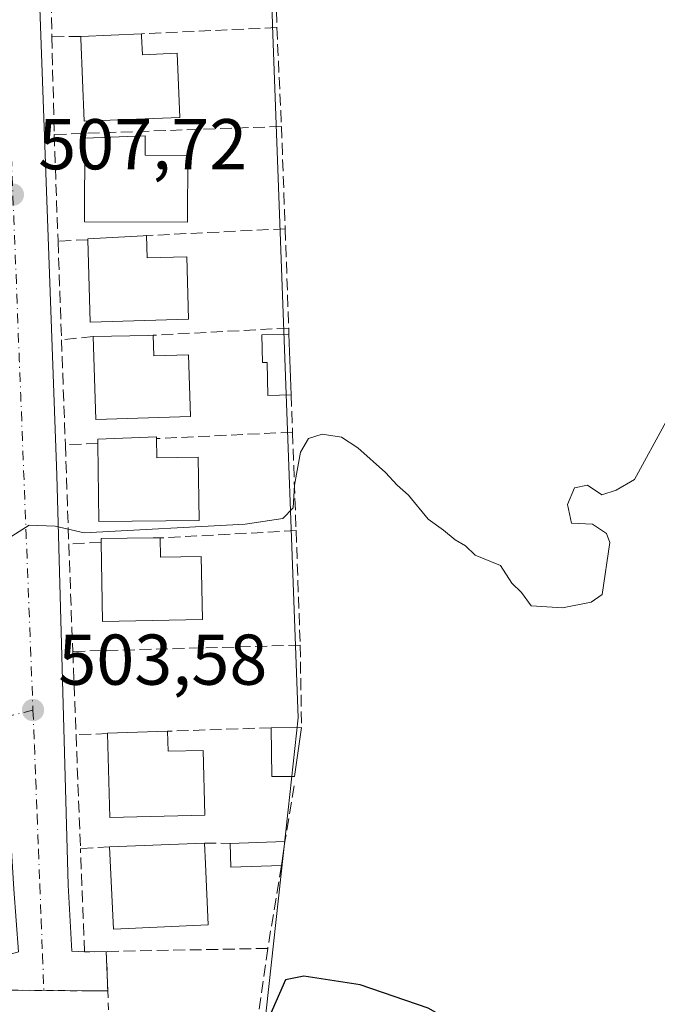
# Model space of a CAD drawing. Units: metres. Extents: x 604107 to 607571, y 4724588 to 4726954.
# Drawn here: x 606069 to 606158, y 4725711 to 4725848 of the extents above; entities that cross this region are included whole.
import ezdxf

# ---------------------------------------------------------------- set-up
doc = ezdxf.new("R2010")
doc.units = ezdxf.units.M
doc.header["$MEASUREMENT"] = 0
for name, pattern in [('DGN Style 2', [1.6480167562047852, 0.988810053722871, -0.6592067024819142]), ('DGN Style 3', [2.307223458686699, 1.648016756204785, -0.6592067024819142]), ('DGN Style 4', [2.6384748266838614, 1.318413404963828, -0.6592067024819142, 0.001648016756204785, -0.6592067024819142])]:
    doc.linetypes.add(name, pattern=pattern)
for name, color, linetype, lineweight in [('Alambrada', 7, 'DGN Style 2', 0), ('Cultivos herbáceos CxS', 92, 'Continuous', 0), ('Cultivos leñosos CxS', 92, 'Continuous', 0), ('Curva de nivel maestra', 30, 'Continuous', 30), ('Curva de nivel normal', 30, 'Continuous', 0), ('Edificación Cxs', 1, 'Continuous', 13), ('Edificación ligera Cxs', 1, 'Continuous', 0), ('Muro lineal', 1, 'DGN Style 3', 13), ('Núcleo urbano CxS', 7, 'Continuous', 0), ('Punto de cota en terreno', 7, 'Continuous', 0), ('Rótulo de punto de cota en terreno', 7, 'Continuous', 0), ('Vía urbana Cxs', 4, 'Continuous', 0), ('Vía urbana eje', 4, 'DGN Style 4', 0)]:
    doc.layers.add(name, color=color, linetype=linetype, lineweight=lineweight)
doc.styles.add('Style-Arial', font='txt')

# ---------------------------------------------------------------- blocks, each defined once
blk = doc.blocks.new('*U14')
at = {"layer": 'Cultivos herbáceos CxS', "color": 92, "linetype": 'Continuous', "lineweight": 0}
blk.add_polyline3d([(606176.4232999999, 4725569.9496, 481.7437000000064), (606154.5906999996, 4725576.107799999, 486.0103999999993), (606154.5976999998, 4725576.189900001, 486.0231000000058), (606155.0163000004, 4725581.2872, 486.6282000000065), (606142.2209000001, 4725594.0834, 489.9412000000011), (606098.7046999997, 4725616.693299999, 499.4189000000042), (606090.7172999998, 4725628.1578, 500.7066999999952), (606113.0406999999, 4725644.3247, 498.8199000000022), (606104.3119000001, 4725656.382900001, 499.7016000000004), (606099.5932999998, 4725679.5913, 501.0715000000055), (606106.0060999999, 4725738.206499999, 503.2249000000011), (606107.4127000002, 4725751.0624, 503.4551999999967), (606105.0531000001, 4725815.025699999, 507.2446000000054), (606103.8532999996, 4725847.5724, 510.2774999999965), (606100.3578000005, 4725983.679099999, 514.3625999999931)], dxfattribs=at)
blk = doc.blocks.new('5PATER')
at = {"layer": 'Cultivos leñosos CxS', "linetype": 'Continuous', "lineweight": 0}
h = blk.add_hatch(color=51, dxfattribs=at)
edge = h.paths.add_edge_path()
edge.add_ellipse((0, 0), major_axis=(-0.1095731443231308, -0.1110710700762829), ratio=0.9994222409660322, start_angle=0, end_angle=360)
blk = doc.blocks.new('*U24')
at = {"layer": 'Vía urbana Cxs', "color": 4, "linetype": 'Continuous', "lineweight": 0}
blk.add_polyline3d([(606070.2731999997, 4725880.757999999, 511.0286000000052), (606073.7657000005, 4725784.8728, 506.3298999999971), (606075.3531999999, 4725727.7226, 504.5559000000067), (606075.8294000002, 4725718.515100001, 503.6067999999942), (606077.6201, 4725718.4101, 503.6500999999989), (606080.6501000002, 4725718.470100001, 504.0124000000069), (606080.8601000002, 4725712.9801, 506.0820999999996), (606078.2301000003, 4725712.9801, 505.1172999999981), (606066.5100999996, 4725713.0801, 504.9063000000024), (606066.3201000001, 4725717.8201, 504.3340999999928), (606068.4264000002, 4725718.409700001, 503.9441999999981), (606067.7648999998, 4725727.141000001, 504.4679999999935), (606066.5743000006, 4725746.3233, 504.0047999999952), (606048.6401000004, 4725742.130100001, 506.4710999999952), (606028.2100999998, 4725737.360099999, 506.8947999999946), (606030.9401000004, 4725728.220100001, 510.2850999999937), (606031.7301000003, 4725722.7601, 508.5400999999983), (606034.6001000004, 4725711.9901, 507.0574999999953), (606035.7801000001, 4725708.100099999, 506.8435000000027)], dxfattribs=at)

msp = doc.modelspace()

# ---------------------------------------------------------------- linework, layer by layer
at = {"layer": 'Alambrada', "color": 7, "linetype": 'DGN Style 2', "lineweight": 0, "extrusion": (-0.01347502908521368, 0.3522757604195415, 0.9357992371294104), "elevation": 1657060.767614491, "flags": 128}
msp.add_lwpolyline([(-786270.824947845, -4397235.13919453), (-786270.824947845, -4397229.268261205)], dxfattribs=at)
at = {"layer": 'Alambrada', "color": 7, "linetype": 'DGN Style 2', "lineweight": 0, "extrusion": (0.002477583990316895, -0.0700330408127468, 0.9975415955097267), "elevation": -328949.5958233564, "flags": 128}
msp.add_lwpolyline([(772780.6637736284, 4689808.060516924), (772780.6637736285, 4689769.782541928)], dxfattribs=at)
at = {"layer": 'Alambrada', "color": 7, "linetype": 'DGN Style 2', "lineweight": 0}
msp.add_polyline3d([(606080.8601000002, 4725712.9801, 506.0820999999996), (606078.2301000003, 4725712.9801, 505.1172999999981), (606066.5100999996, 4725713.0801, 504.9063000000024), (606066.3201000001, 4725717.8201, 504.3340999999928), (606056.7401000002, 4725717.530099999, 508.8160000000062), (606048.6401000004, 4725742.130100001, 506.4710999999952), (606028.2100999998, 4725737.360099999, 506.8947999999946), (606030.9401000004, 4725728.220100001, 510.2850999999937)], dxfattribs=at)
at = {"layer": 'Cultivos herbáceos CxS', "color": 92, "linetype": 'Continuous', "lineweight": 0}
msp.add_polyline3d([(606090.7172999998, 4725628.1578, 500.7066999999952), (606113.0406999999, 4725644.3247, 498.8199000000022), (606104.3119000001, 4725656.382900001, 499.7016000000004), (606099.5932999998, 4725679.5913, 501.0715000000055), (606106.0060999999, 4725738.206499999, 503.2249000000011), (606107.4127000002, 4725751.0624, 503.4551999999967), (606105.0531000001, 4725815.025699999, 507.2446000000054), (606103.8532999996, 4725847.5724, 510.2774999999965), (606100.3578000005, 4725983.679099999, 514.3625999999931), (606072.7191000005, 4725984.6665, 514.6413999999932), (606041.6256999997, 4725984.1733, 515.1457999999984), (606001.1546999998, 4725984.667500001, 515.626099999994), (605989.6195, 4725985.587300001, 515.9516000000004), (605986.1436999999, 4725985.421700001, 516.167300000001)], dxfattribs=at)
at = {"layer": 'Curva de nivel maestra', "color": 30, "linetype": 'Continuous', "lineweight": 30, "elevation": 500, "flags": 128}
msp.add_lwpolyline([(606159.2599999999, 4725695.350099999), (606155.8399999999, 4725692.110099999), (606153.5499999998, 4725691.780099999), (606150.29, 4725693.5101), (606145.2699999996, 4725697.9101), (606138.3899999997, 4725702.360099999), (606132.3899999997, 4725706.700099999), (606125.5499999998, 4725710.5701), (606116.04, 4725713.8301), (606108.2100000001, 4725715.040100001), (606105.6399999997, 4725714.520099999), (606103.4400000004, 4725709.550100001), (606100.1799999997, 4725695.2501), (606098.7599999999, 4725684.470100001), (606097.5899999999, 4725679.710100001), (606096.9000000004, 4725674.920100001), (606097.75, 4725669.6501), (606097.8200000003, 4725663.0601), (606097.3200000003, 4725661.6601), (606095.9199999999, 4725661.0001), (606095.7460000003, 4725661.156400001)], dxfattribs=at)
at = {"layer": 'Curva de nivel normal', "color": 30, "linetype": 'Continuous', "lineweight": 0, "elevation": 505, "flags": 128}
msp.add_lwpolyline([(606158.7199999997, 4725792.390100001), (606154.3300000001, 4725784.270099999), (606151.7599999999, 4725782.780099999), (606149.7599999999, 4725782.1601), (606147.7599999999, 4725783.5001), (606145.9299999997, 4725783.110099999), (606144.9699999997, 4725780.8201), (606145.54, 4725778.1801), (606148.4400000004, 4725778.0701), (606150.4000000004, 4725776.770099999), (606150.8799999999, 4725775.5101), (606149.8200000003, 4725768.2601), (606148.2800000003, 4725767.200099999), (606144.2999999998, 4725766.390100001), (606139.9000000004, 4725766.6601), (606138.5499999998, 4725768.5101), (606137.2199999997, 4725769.850099999), (606135.6500000004, 4725772.280099999), (606132.0999999996, 4725773.7401), (606130.7599999999, 4725775.0601), (606129.3300000001, 4725775.860099999), (606127.6799999997, 4725777.2401), (606125.5499999998, 4725778.7401), (606122.7999999998, 4725782.100099999), (606121.2100000001, 4725783.5101), (606119.6100000005, 4725785.2401), (606115.7199999997, 4725788.720100001), (606113.4400000004, 4725790.200099999), (606110.7800000003, 4725790.610099999), (606108.8700000001, 4725789.9901), (606107.7400000002, 4725788.0801), (606106.9199999999, 4725783.4801), (606106.7000000002, 4725780.3301), (606105.29, 4725778.840100001), (606100, 4725778.040100001), (606077.5499999998, 4725776.840100001), (606073.5199999996, 4725777.800100001), (606069.8799999999, 4725777.940099999), (606065.5099999999, 4725775.170100001)], dxfattribs=at)
at = {"layer": 'Edificación Cxs', "color": 1, "linetype": 'Continuous', "lineweight": 13, "flags": 128}
for points, elevation in [([(606085.5800999999, 4725846.130100001), (606085.6901000004, 4725843.520099999), (606090.5500999996, 4725843.720100001), (606090.9001000002, 4725834.770099999), (606077.5500999996, 4725834.2401), (606077.1001000004, 4725845.800100001), (606077.0800999999, 4725846.050100001), (606085.5701000001, 4725846.440099999)], 513.3090999999986), ([(606092.0100999996, 4725829.4901), (606091.9801000003, 4725820.170100001), (606077.6300999997, 4725820.210100001), (606077.6700999998, 4725831.890100001), (606086.0900999998, 4725832.220100001), (606086.0701000001, 4725829.5101)], 512.1940999999933), ([(606086.2600999996, 4725818.300100001), (606086.3501000004, 4725815.1801), (606091.8701, 4725815.350099999), (606092.1201, 4725806.630100001), (606078.4101, 4725806.2401), (606078.0701000001, 4725817.7301), (606078.0701000001, 4725817.860099999), (606085.7801000001, 4725818.270099999)], 511.5185000000056), ([(606087.1901000004, 4725804.4001), (606087.3000999996, 4725801.5101), (606092.1001000004, 4725801.6601), (606092.3800999997, 4725793.090100001), (606079.2100999998, 4725792.640100001), (606078.8101000005, 4725804.210100001), (606086.4801000003, 4725804.390100001)], 510.6009999999952), ([(606087.6700999998, 4725789.9901), (606087.7001, 4725787.3301), (606093.4801000003, 4725787.4101), (606093.6101000002, 4725778.590100001), (606079.6201, 4725778.420100001), (606079.4801000003, 4725789.300100001), (606079.4600999998, 4725789.920100001), (606087.6601, 4725790.220100001)], 509.7688000000053), ([(606088.1700999998, 4725776.140100001), (606088.2100999998, 4725773.450099999), (606093.8901000004, 4725773.5601), (606094.0500999996, 4725764.7601), (606080.1401000004, 4725764.5001), (606079.9301000005, 4725775.5701), (606079.9301000005, 4725776.0601), (606087.2100999998, 4725776.140100001)], 509.1696999999986), ([(606089.1901000004, 4725749.1801), (606089.3000999996, 4725746.390100001), (606094.1700999998, 4725746.520099999), (606094.3901000004, 4725737.4901), (606081.1601, 4725737.170100001), (606080.8300999999, 4725748.850099999), (606080.8300999999, 4725748.9301)], 507.5571999999956), ([(606094.8701, 4725722.190099999), (606081.6401000004, 4725721.5801), (606081.1201, 4725733.0801), (606094.3400999998, 4725733.5601), (606094.4801000003, 4725730.6801)], 506.2727000000014)]:
    msp.add_lwpolyline(points, close=True, dxfattribs=dict(at, elevation=elevation))
at = {"layer": 'Edificación Cxs', "color": 1, "linetype": 'Continuous', "lineweight": 13, "extrusion": (-0.05419891751053519, -0.002489702914715296, 0.9985270545759303), "elevation": -44102.58245087945, "flags": 128}
msp.add_lwpolyline([(-4693056.131046473, 821114.9081273262), (-4693056.131046473, 821123.419617163)], dxfattribs=at)
at = {"layer": 'Edificación Cxs', "color": 1, "linetype": 'Continuous', "lineweight": 13, "extrusion": (0.001474546910020637, -0.04571095485750903, 0.9989536197028493), "elevation": -214616.4796988604, "flags": 128}
msp.add_lwpolyline([(758137.87728405, 4698950.019189864), (758137.8772840499, 4698949.70870373)], dxfattribs=at)
at = {"layer": 'Edificación Cxs', "color": 1, "linetype": 'Continuous', "lineweight": 13, "extrusion": (0.01379931432872998, -0.9979365493869551, 0.06270743434166462), "elevation": -4707657.329987993, "flags": 128}
msp.add_lwpolyline([(671362.3272879268, 296297.6622758473), (671369.9990435186, 296298.8412962157), (671370.7091139142, 296298.8442019343)], dxfattribs=at)
at = {"layer": 'Edificación Cxs', "color": 1, "linetype": 'Continuous', "lineweight": 13, "extrusion": (-0.09261879818614695, 0.2651319111817693, 0.9597535245549538), "elevation": 1197297.630702073, "flags": 128}
msp.add_lwpolyline([(-2130667.671445096, -4089837.414846249), (-2130667.697828114, -4089837.493537713), (-2130675.672575789, -4089834.866809555)], dxfattribs=at)
at = {"layer": 'Edificación Cxs', "color": 1, "linetype": 'Continuous', "lineweight": 13, "extrusion": (-0.01508429335315108, -0.0005476899250844918, 0.9998860755755039), "elevation": -11225.09299752977, "flags": 128}
msp.add_lwpolyline([(606019.7887561679, 4725727.641004396), (606033.0102644031, 4725728.121004468)], dxfattribs=at)
at = {"layer": 'Edificación Cxs', "color": 1, "linetype": 'Continuous', "lineweight": 13, "extrusion": (-0.04208311177411191, -0.02083849697958515, 0.998896775821726), "elevation": -123478.0053242195, "flags": 128}
msp.add_lwpolyline([(-3966001.40436507, 2637306.866527545), (-3966006.728538908, 2637294.726379814), (-3966017.265016008, 2637299.368639426)], dxfattribs=at)
at = {"layer": 'Edificación Cxs', "color": 1, "linetype": 'Continuous', "lineweight": 13, "extrusion": (-0.998862971273828, -0.04641504168497072, 0.01088156805807006), "elevation": -824744.8107332978, "flags": 128}
msp.add_lwpolyline([(-4692506.19581846, 9480.784207980607), (-4692503.312424281, 9481.350841528725), (-4692494.813472601, 9480.936617004143)], dxfattribs=at)
at = {"layer": 'Edificación Cxs', "color": 1, "linetype": 'Continuous', "lineweight": 13}
for points in [[(606085.5800999999, 4725846.130100001, 513.2948999999935), (606085.6901000004, 4725843.520099999, 513.1802000000025), (606090.5500999996, 4725843.720100001, 511.3108999999968), (606090.9001000002, 4725834.770099999, 510.9841000000015), (606077.5500999996, 4725834.2401, 510.8810999999987), (606077.1001000004, 4725845.800100001, 512.7603999999993), (606077.0800999999, 4725846.050100001, 512.8472999999941)], [(606092.0100999996, 4725829.4901, 510.2213000000047), (606091.9801000003, 4725820.170100001, 510.5041999999958), (606077.6300999997, 4725820.210100001, 509.7599999999948), (606077.6700999998, 4725831.890100001, 510.5255999999936), (606086.0900999998, 4725832.220100001, 511.4061999999976), (606086.0701000001, 4725829.5101, 512.1940999999933), (606092.0100999996, 4725829.4901, 510.2213000000047)], [(606078.0701000001, 4725817.7301, 509.3840999999957), (606078.0701000001, 4725817.860099999, 509.4137999999948), (606085.7801000001, 4725818.270099999, 511.0194000000047), (606086.2600999996, 4725818.300100001, 511.0169000000024)], [(606086.2600999996, 4725818.300100001, 511.0169000000024), (606086.3501000004, 4725815.1801, 511.5185000000056), (606091.8701, 4725815.350099999, 510.6793999999937), (606092.1201, 4725806.630100001, 509.7906999999978), (606078.4101, 4725806.2401, 509.7885999999999), (606078.0701000001, 4725817.7301, 509.3840999999957)], [(606087.1901000004, 4725804.4001, 510.6009999999952), (606087.3000999996, 4725801.5101, 510.474000000002), (606092.1001000004, 4725801.6601, 509.1278000000021), (606092.3800999997, 4725793.090100001, 508.8782999999967), (606079.2100999998, 4725792.640100001, 508.3175000000047), (606078.8101000005, 4725804.210100001, 509.4214000000065)], [(606079.4801000003, 4725789.300100001, 508.4201999999932), (606079.4600999998, 4725789.920100001, 508.4088000000047), (606087.6601, 4725790.220100001, 509.7688000000053), (606087.6700999998, 4725789.9901, 509.7470999999932)], [(606087.6700999998, 4725789.9901, 509.7470999999932), (606087.7001, 4725787.3301, 509.5835999999982), (606093.4801000003, 4725787.4101, 507.9085999999952), (606093.6101000002, 4725778.590100001, 507.617499999993), (606079.6201, 4725778.420100001, 507.7826999999961), (606079.4801000003, 4725789.300100001, 508.4201999999932)], [(606079.9301000005, 4725775.5701, 507.5173999999971), (606079.9301000005, 4725776.0601, 507.5605999999971), (606087.2100999998, 4725776.140100001, 509.1696999999986), (606088.1700999998, 4725776.140100001, 508.9756000000052)], [(606088.1700999998, 4725776.140100001, 508.9756000000052), (606088.2100999998, 4725773.450099999, 508.9744000000064), (606093.8901000004, 4725773.5601, 506.9348000000027), (606094.0500999996, 4725764.7601, 506.4817000000039), (606080.1401000004, 4725764.5001, 506.3886999999959), (606079.9301000005, 4725775.5701, 507.5173999999971)], [(606089.1901000004, 4725749.1801, 506.3500000000058), (606089.3000999996, 4725746.390100001, 507.5571999999956), (606094.1700999998, 4725746.520099999, 506.3623999999982), (606094.3901000004, 4725737.4901, 505.499100000001), (606081.1601, 4725737.170100001, 506.0179000000062), (606080.8300999999, 4725748.850099999, 505.6343999999954)]]:
    msp.add_polyline3d(points, dxfattribs=at)
at = {"layer": 'Edificación ligera Cxs', "color": 1, "linetype": 'Continuous', "lineweight": 0, "elevation": 508.0507999999971, "flags": 128}
msp.add_lwpolyline([(606106.1300999997, 4725804.5601), (606106.4301000005, 4725796.110099999), (606103.1901000004, 4725796.0101), (606103.0800999999, 4725800.600099999), (606102.4200999998, 4725800.5801), (606102.3300999999, 4725804.460100001)], close=True, dxfattribs=at)
at = {"layer": 'Edificación ligera Cxs', "color": 1, "linetype": 'Continuous', "lineweight": 0, "extrusion": (0.002320579273322004, -0.06536298270491134, 0.997858855451889), "elevation": -306979.3386214572, "flags": 128}
msp.add_lwpolyline([(773398.9083391184, 4691291.022034559), (773398.9083391184, 4691282.548567875)], dxfattribs=at)
at = {"layer": 'Edificación ligera Cxs', "color": 1, "linetype": 'Continuous', "lineweight": 0, "extrusion": (0.09565443155750353, 0.001128000389301549, 0.9954139628006695), "elevation": 63809.84955152366, "flags": 128}
msp.add_lwpolyline([(4718274.166493482, -658702.533059065), (4718274.166493482, -658706.7928896076)], dxfattribs=at)
at = {"layer": 'Edificación ligera Cxs', "color": 1, "linetype": 'Continuous', "lineweight": 0, "extrusion": (0.1536257836616902, 0.1011480359622601, 0.982938550172547), "elevation": 571609.8474674681, "flags": 128}
msp.add_lwpolyline([(3613733.986113253, -3051917.518656439), (3613735.690432976, -3051914.811167144), (3613741.430634786, -3051918.558702026)], dxfattribs=at)
at = {"layer": 'Edificación ligera Cxs', "color": 1, "linetype": 'Continuous', "lineweight": 0, "extrusion": (0.01251990349268899, 0.08551094085506578, 0.9962585663424005), "elevation": 412194.4396348155, "flags": 128}
msp.add_lwpolyline([(84897.61836640886, -4745836.658001233), (84897.61836640874, -4745829.72925954)], dxfattribs=at)
at = {"layer": 'Edificación ligera Cxs', "color": 1, "linetype": 'Continuous', "lineweight": 0, "extrusion": (0.008316112721627973, 0.0002612391431008336, 0.9999653864126055), "elevation": 6779.791114385753, "flags": 128}
msp.add_lwpolyline([(606072.7728908814, 4725731.940209073), (606080.4131555988, 4725732.180209082)], dxfattribs=at)
at = {"layer": 'Edificación ligera Cxs', "color": 1, "linetype": 'Continuous', "lineweight": 0, "extrusion": (0.09075366644678229, 0.03786365506491169, 0.9951533126365965), "elevation": 234441.5907405376, "flags": 128}
msp.add_lwpolyline([(4127987.572097801, -2367413.705846664), (4127990.083630112, -2367407.082607491), (4127993.186154843, -2367408.274444787)], dxfattribs=at)
at = {"layer": 'Edificación ligera Cxs', "color": 1, "linetype": 'Continuous', "lineweight": 0, "extrusion": (-0.02003719367338122, -0.1365800548441164, 0.9904263725731832), "elevation": -657085.6481808864, "flags": 128}
msp.add_lwpolyline([(-86267.28884767194, 4718126.797540702), (-86267.28884767194, 4718123.389158349)], dxfattribs=at)
at = {"layer": 'Edificación ligera Cxs', "color": 1, "linetype": 'Continuous', "lineweight": 0}
msp.add_polyline3d([(606106.4301000005, 4725796.110099999, 507.3591000000015), (606103.1901000004, 4725796.0101, 507.2256000000052), (606103.0800999999, 4725800.600099999, 507.7320999999939), (606102.4200999998, 4725800.5801, 507.7191000000021), (606102.3300999999, 4725804.460100001, 508.0507999999973), (606106.1300999997, 4725804.5601, 507.9133000000002)], dxfattribs=at)
for points in [[(606106.8901000004, 4725742.890100001, 505.7072999999946), (606103.7301000003, 4725742.850099999, 505.7072999999946), (606103.6501000002, 4725749.670100001, 505.7072999999946), (606107.8901000004, 4725749.720100001, 505.7072999999946)], [(606105.0800999999, 4725730.450099999, 505.0004999999946), (606098.0301000001, 4725730.2301, 505.0004999999946), (606097.9301000005, 4725733.550100001, 505.0004999999946), (606105.5701000001, 4725733.790100001, 505.0004999999946)]]:
    msp.add_3dface(points, dxfattribs=at)
at = {"layer": 'Muro lineal', "color": 1, "linetype": 'DGN Style 3', "lineweight": 13, "extrusion": (0.001240438547036202, -0.07438037051889781, 0.9972291721533635), "elevation": -350249.7833088865, "flags": 128}
msp.add_lwpolyline([(684821.9766932832, 4702073.18008595), (684821.9766932832, 4702056.942844116)], dxfattribs=at)
at = {"layer": 'Muro lineal', "color": 1, "linetype": 'DGN Style 3', "lineweight": 13, "extrusion": (0.000561092041057871, -0.03198224634177478, 0.9994882796184533), "elevation": -150292.5309502808, "flags": 128}
msp.add_lwpolyline([(688876.6240890996, 4712108.078229136), (688876.6240890996, 4712091.537221099)], dxfattribs=at)
at = {"layer": 'Muro lineal', "color": 1, "linetype": 'DGN Style 3', "lineweight": 13, "extrusion": (0.1690264037376028, 0.007707460629337861, 0.9855813867409328), "elevation": 139374.6475432297, "flags": 128}
msp.add_lwpolyline([(4693332.603503558, -808825.892718132), (4693332.603503558, -808806.7369206426)], dxfattribs=at)
at = {"layer": 'Muro lineal', "color": 1, "linetype": 'DGN Style 3', "lineweight": 13, "extrusion": (0.004230991865129961, -0.08969702762964907, 0.9959601106180123), "elevation": -420822.0256552932, "flags": 128}
msp.add_lwpolyline([(828101.0085491325, 4673130.972547406), (828101.0085491325, 4673117.121268097)], dxfattribs=at)
at = {"layer": 'Muro lineal', "color": 1, "linetype": 'DGN Style 3', "lineweight": 13, "extrusion": (-0.4459061536996654, -0.00221293393393523, 0.8950769827317504), "elevation": -280252.4469098491, "flags": 128}
msp.add_lwpolyline([(-4722780.064426757, 563699.9275633341), (-4722780.064426757, 563695.4251018638)], dxfattribs=at)
at = {"layer": 'Muro lineal', "color": 1, "linetype": 'DGN Style 3', "lineweight": 13, "extrusion": (0.00286238403685169, -0.1147479245075264, 0.9933905176610258), "elevation": -540038.7464576502, "flags": 128}
msp.add_lwpolyline([(723734.02087687, 4678195.455790232), (723734.02087687, 4678181.7308354)], dxfattribs=at)
at = {"layer": 'Muro lineal', "color": 1, "linetype": 'DGN Style 3', "lineweight": 13, "extrusion": (0.01386900080660338, 0.0004901634866850207, 0.9999037006414081), "elevation": 11231.277981064, "flags": 128}
msp.add_lwpolyline([(606039.7284913245, 4725828.582652021), (606008.0354354972, 4725827.462651888)], dxfattribs=at)
at = {"layer": 'Muro lineal', "color": 1, "linetype": 'DGN Style 3', "lineweight": 13, "extrusion": (0.001564903380006328, -0.04294456002119001, 0.999076231246644), "elevation": -201491.9913014032, "flags": 128}
msp.add_lwpolyline([(777798.6109608527, 4696306.674926), (777798.6109608526, 4696292.382251596)], dxfattribs=at)
at = {"layer": 'Muro lineal', "color": 1, "linetype": 'DGN Style 3', "lineweight": 13, "extrusion": (-0.5168407118037448, -0.07955519232581414, 0.8523770585815887), "elevation": -688773.8227132753, "flags": 128}
msp.add_lwpolyline([(-4578618.469115576, 1123681.726642806), (-4578618.113306032, 1123681.662389178), (-4578603.661922776, 1123679.681809347)], dxfattribs=at)
at = {"layer": 'Muro lineal', "color": 1, "linetype": 'DGN Style 3', "lineweight": 13, "extrusion": (0.1432924438103727, 0.007038667089201681, 0.9896553605738002), "elevation": 120616.7737225078, "flags": 128}
msp.add_lwpolyline([(4690391.49364394, -828499.2888439596), (4690391.49364394, -828479.7231252397)], dxfattribs=at)
at = {"layer": 'Muro lineal', "color": 1, "linetype": 'DGN Style 3', "lineweight": 13, "extrusion": (0.0007456869960367549, -0.02064061605029737, 0.9997866817076371), "elevation": -96583.75411066678, "flags": 128}
msp.add_lwpolyline([(776329.6076102984, 4699863.376754173), (776329.6076102984, 4699849.524770444)], dxfattribs=at)
at = {"layer": 'Muro lineal', "color": 1, "linetype": 'DGN Style 3', "lineweight": 13, "extrusion": (-0.2746559279863925, -0.01522189480266593, 0.9614220795990438), "elevation": -237909.1019989364, "flags": 128}
msp.add_lwpolyline([(-4685038.182000511, 833367.0242091416), (-4685038.182000511, 833362.701062528)], dxfattribs=at)
at = {"layer": 'Muro lineal', "color": 1, "linetype": 'DGN Style 3', "lineweight": 13, "extrusion": (0.001037396465503453, -0.02967386137084226, 0.9995590956816498), "elevation": -139096.5435846481, "flags": 128}
msp.add_lwpolyline([(770817.3230275591, 4699698.895165763), (770817.3230275592, 4699685.150717951)], dxfattribs=at)
at = {"layer": 'Muro lineal', "color": 1, "linetype": 'DGN Style 3', "lineweight": 13, "extrusion": (0.1397831656256633, 0.007465943801227283, 0.9901539912007755), "elevation": 120508.9497621416, "flags": 128}
msp.add_lwpolyline([(4686752.497791338, -848781.6292600424), (4686752.497791338, -848762.5039992641)], dxfattribs=at)
at = {"layer": 'Muro lineal', "color": 1, "linetype": 'DGN Style 3', "lineweight": 13, "extrusion": (0.0004354105502254909, -0.0123366325309086, 0.9999238060549666), "elevation": -57528.73466716205, "flags": 128}
msp.add_lwpolyline([(606105.8214655316, 4725455.302356445), (606105.8514701003, 4725454.452291756)], dxfattribs=at)
at = {"layer": 'Muro lineal', "color": 1, "linetype": 'DGN Style 3', "lineweight": 13, "extrusion": (-0.3443305517636849, -0.03435497580382663, 0.9382197006882956), "elevation": -370568.391192186, "flags": 128}
msp.add_lwpolyline([(-4642284.705472206, 1006195.307358056), (-4642284.705472206, 1006190.583628897)], dxfattribs=at)
at = {"layer": 'Muro lineal', "color": 1, "linetype": 'DGN Style 3', "lineweight": 13, "extrusion": (0.002200389793381605, -0.05965501215937041, 0.9982166286979107), "elevation": -280077.4002165108, "flags": 128}
msp.add_lwpolyline([(779856.5088890607, 4691900.274433238), (779856.5088890607, 4691885.598304622)], dxfattribs=at)
at = {"layer": 'Muro lineal', "color": 1, "linetype": 'DGN Style 3', "lineweight": 13, "extrusion": (0.003475403776686919, -0.09566506211320806, 0.9954075132625155), "elevation": -449482.0847707676, "flags": 128}
msp.add_lwpolyline([(777276.5205387665, 4679136.80098663), (777276.5205387665, 4679131.543391089)], dxfattribs=at)
at = {"layer": 'Muro lineal', "color": 1, "linetype": 'DGN Style 3', "lineweight": 13, "extrusion": (0.1505015045988063, 0.007068408401393824, 0.9885845106596435), "elevation": 125124.8480254943, "flags": 128}
msp.add_lwpolyline([(4692152.588496047, -817626.3162011274), (4692152.588496047, -817607.1262502233)], dxfattribs=at)
at = {"layer": 'Muro lineal', "color": 1, "linetype": 'DGN Style 3', "lineweight": 13, "extrusion": (0.003550336757172137, -0.09742124062222082, 0.9952369049550656), "elevation": -457736.086250762, "flags": 128}
msp.add_lwpolyline([(777812.9832709084, 4678242.145578532), (777812.9832709084, 4678228.350764758)], dxfattribs=at)
at = {"layer": 'Muro lineal', "color": 1, "linetype": 'DGN Style 3', "lineweight": 13, "extrusion": (-0.3150867757034069, -0.01179840349550202, 0.948989526523759), "elevation": -246241.9127571391, "flags": 128}
msp.add_lwpolyline([(-4699800.998437162, 742733.1951110004), (-4699800.998437162, 742728.4077223334)], dxfattribs=at)
at = {"layer": 'Muro lineal', "color": 1, "linetype": 'DGN Style 3', "lineweight": 13, "extrusion": (0.002856941487011737, -0.08243466593050292, 0.9965923759181917), "elevation": -387332.1442182944, "flags": 128}
msp.add_lwpolyline([(769394.8760065094, 4685980.722002298), (769394.8760065095, 4685966.816301703)], dxfattribs=at)
at = {"layer": 'Muro lineal', "color": 1, "linetype": 'DGN Style 3', "lineweight": 13, "extrusion": (0.17933621643064, 0.009652925626416302, 0.9837404853431588), "elevation": 154811.8247603539, "flags": 128}
msp.add_lwpolyline([(4686369.106616102, -845170.8460238585), (4686369.106616101, -845151.5549286804)], dxfattribs=at)
at = {"layer": 'Muro lineal', "color": 1, "linetype": 'DGN Style 3', "lineweight": 13, "extrusion": (0.0009103732381572429, -0.02552239357317769, 0.9996738361319972), "elevation": -119556.0147970336, "flags": 128}
msp.add_lwpolyline([(774181.2932846957, 4699647.385491171), (774181.2932846957, 4699631.390111455)], dxfattribs=at)
at = {"layer": 'Muro lineal', "color": 1, "linetype": 'DGN Style 3', "lineweight": 13, "extrusion": (-0.3610176982976093, -0.02321399839557216, 0.9322699886805255), "elevation": -328036.5846104604, "flags": 128}
msp.add_lwpolyline([(-4677144.393849504, 846758.6411942745), (-4677144.393849504, 846753.7935491044)], dxfattribs=at)
at = {"layer": 'Muro lineal', "color": 1, "linetype": 'DGN Style 3', "lineweight": 13, "extrusion": (0.002615358327709881, -0.07118529850436195, 0.9974596799759189), "elevation": -334316.1406829291, "flags": 128}
msp.add_lwpolyline([(779175.3952523516, 4688432.370223842), (779175.3952523516, 4688417.351972545)], dxfattribs=at)
at = {"layer": 'Muro lineal', "color": 1, "linetype": 'DGN Style 3', "lineweight": 13, "extrusion": (-0.01287071279565437, -0.000353011353156696, 0.999917106631903), "elevation": -8964.224721044537, "flags": 128}
msp.add_lwpolyline([(606063.9865842923, 4725758.310081858), (606032.2639527193, 4725757.440081805)], dxfattribs=at)
at = {"layer": 'Muro lineal', "color": 1, "linetype": 'DGN Style 3', "lineweight": 13, "extrusion": (0.00117398464146041, -0.02963035143476813, 0.9995602353204701), "elevation": -138809.9429508375, "flags": 128}
msp.add_lwpolyline([(792693.4460808516, 4696009.768414401), (792693.4460808516, 4695998.144193218)], dxfattribs=at)
at = {"layer": 'Muro lineal', "color": 1, "linetype": 'DGN Style 3', "lineweight": 13, "extrusion": (0.0007483312202322665, -0.04287937889315308, 0.9990799762111752), "elevation": -201679.4970990532, "flags": 128}
msp.add_lwpolyline([(688476.8696598505, 4710149.732106221), (688476.8696598505, 4710138.259806366)], dxfattribs=at)
at = {"layer": 'Muro lineal', "color": 1, "linetype": 'DGN Style 3', "lineweight": 13, "extrusion": (0.0916230632079827, 0.00310479260318883, 0.9957889206811237), "elevation": 70708.43699309442, "flags": 128}
msp.add_lwpolyline([(4702511.714243465, -762532.4442271151), (4702511.714243465, -762517.914742472)], dxfattribs=at)
at = {"layer": 'Muro lineal', "color": 1, "linetype": 'DGN Style 3', "lineweight": 13, "extrusion": (-0.2800625859615776, -0.009547588159022685, 0.9599342641581555), "elevation": -214374.6925575783, "flags": 128}
msp.add_lwpolyline([(-4702355.281743707, 736162.154657663), (-4702355.281743707, 736157.5683477047)], dxfattribs=at)
at = {"layer": 'Muro lineal', "color": 1, "linetype": 'DGN Style 3', "lineweight": 13, "extrusion": (0.0001050682206650419, -0.002691102171597573, 0.9999963734583097), "elevation": -12149.44584620929, "flags": 128}
msp.add_lwpolyline([(606076.3737633721, 4725733.116683503), (606076.9937678649, 4725717.236626001)], dxfattribs=at)
at = {"layer": 'Muro lineal', "color": 1, "linetype": 'DGN Style 3', "lineweight": 13, "extrusion": (-0.004061731923054572, -0.02504734686016871, 0.9996780145372068), "elevation": -120324.2745968755, "flags": 128}
msp.add_lwpolyline([(-158163.5544184467, 4760305.178913575), (-158163.5544184467, 4760297.304879028)], dxfattribs=at)
at = {"layer": 'Muro lineal', "color": 1, "linetype": 'DGN Style 3', "lineweight": 13, "extrusion": (-0.2817006003086351, -0.01799561574326696, 0.9593335861939659), "elevation": -255290.942715069, "flags": 128}
msp.add_lwpolyline([(-4677480.876584347, 869417.5681369682), (-4677480.876584347, 869413.31696066)], dxfattribs=at)
at = {"layer": 'Muro lineal', "color": 1, "linetype": 'DGN Style 3', "lineweight": 13, "extrusion": (0.2233981128112678, -0.000622278818161193, 0.974727087938689), "elevation": 132952.5333034128, "flags": 128}
msp.add_lwpolyline([(4727403.504891268, -577830.4350977918), (4727403.504891268, -577834.1181942942)], dxfattribs=at)
at = {"layer": 'Muro lineal', "color": 1, "linetype": 'DGN Style 3', "lineweight": 13, "extrusion": (-0.001980224880704036, -0.01197465830802976, 0.9999263404210471), "elevation": -57284.91970588402, "flags": 128}
msp.add_lwpolyline([(606104.8903677858, 4725383.287029744), (606102.9800901208, 4725371.736201565)], dxfattribs=at)
at = {"layer": 'Muro lineal', "color": 1, "linetype": 'DGN Style 3', "lineweight": 13, "extrusion": (-0.007193560963382398, -0.05097526699823542, 0.9986740082905557), "elevation": -244751.284269853, "flags": 128}
msp.add_lwpolyline([(-60187.56326412526, 4757757.317882976), (-60187.56326412526, 4757714.107210679)], dxfattribs=at)
at = {"layer": 'Muro lineal', "color": 1, "linetype": 'DGN Style 3', "lineweight": 13}
msp.add_polyline3d([(606103.1700999998, 4725718.9001, 504.2070999999996), (606080.6501000002, 4725718.470100001, 504.0124000000069), (606077.6201, 4725718.4101, 503.6500999999989), (606077.0500999996, 4725732.8201, 504.3064000000013)], dxfattribs=at)
at = {"layer": 'Núcleo urbano CxS', "color": 7, "linetype": 'Continuous', "lineweight": 0}
for points in [[(606090.7172999998, 4725628.1578, 500.7066999999952), (606113.0406999999, 4725644.3247, 498.8199000000022), (606104.3119000001, 4725656.382900001, 499.7016000000004), (606099.5932999998, 4725679.5913, 501.0715000000055), (606106.0060999999, 4725738.206499999, 503.2249000000011), (606107.4127000002, 4725751.0624, 503.4551999999967), (606105.0531000001, 4725815.025699999, 507.2446000000054), (606103.8532999996, 4725847.5724, 510.2774999999965), (606100.3578000005, 4725983.679099999, 514.3625999999931), (606072.7191000005, 4725984.6665, 514.6413999999932), (606041.6256999997, 4725984.1733, 515.1457999999984), (606001.1546999998, 4725984.667500001, 515.626099999994), (605989.6195, 4725985.587300001, 515.9516000000004), (605986.1436999999, 4725985.421700001, 516.167300000001)], [(606100.3578000005, 4725983.679099999, 514.3625999999931), (606103.8532999996, 4725847.5724, 510.2774999999965), (606105.0531000001, 4725815.025699999, 507.2446000000054), (606107.4127000002, 4725751.0624, 503.4551999999967), (606106.0060999999, 4725738.206499999, 503.2249000000011), (606099.5932999998, 4725679.5913, 501.0715000000055)]]:
    msp.add_polyline3d(points, dxfattribs=at)
at = {"layer": 'Vía urbana Cxs', "color": 4, "linetype": 'Continuous', "lineweight": 0, "extrusion": (-0.1186790407845002, -0.002350080045195569, 0.9929298879589898), "elevation": -82534.43789184655, "flags": 128}
msp.add_lwpolyline([(-4712792.976986394, 694633.1761708217), (-4712792.976986394, 694636.2283440296)], dxfattribs=at)
at = {"layer": 'Vía urbana Cxs', "color": 4, "linetype": 'Continuous', "lineweight": 0, "extrusion": (-0.01347502908521368, 0.3522757604195415, 0.9357992371294104), "elevation": 1657060.767614491, "flags": 128}
msp.add_lwpolyline([(-786270.824947845, -4397235.13919453), (-786270.824947845, -4397229.268261205)], dxfattribs=at)
at = {"layer": 'Vía urbana Cxs', "color": 4, "linetype": 'Continuous', "lineweight": 0}
for points in [[(606100.6401000004, 4725954.670100001, 514.2529000000068), (606100.7905000001, 4725946.009099999, 513.5942000000068), (606067.0453000005, 4725944.549100001, 513.312300000005), (606069.2942000004, 4725888.4573, 510.9956999999995), (606103.3690999999, 4725889.798699999, 511.4447999999975), (606103.7721999995, 4725882.336999999, 511.3714000000036), (606070.2731999997, 4725880.757999999, 511.0286000000052), (606073.7657000005, 4725784.8728, 506.3298999999971), (606075.3531999999, 4725727.7226, 504.5559000000067), (606075.8294000002, 4725718.515100001, 503.6067999999942), (606077.6201, 4725718.4101, 503.6500999999989)], [(606080.8601000002, 4725712.9801, 506.0820999999996), (606078.2301000003, 4725712.9801, 505.1172999999981), (606066.5100999996, 4725713.0801, 504.9063000000024), (606066.3201000001, 4725717.8201, 504.3340999999928)]]:
    msp.add_polyline3d(points, dxfattribs=at)
at = {"layer": 'Vía urbana eje', "color": 4, "linetype": 'DGN Style 4', "lineweight": 0, "extrusion": (-0.9992272324253071, -0.03913977282193604, 0.00360779199908695), "elevation": -790565.1185220034, "flags": 128}
msp.add_lwpolyline([(-4698541.311394129, 3363.01738635395), (-4698536.417313156, 3362.967117174408), (-4698531.533615923, 3362.896613488144), (-4698526.640317751, 3362.863772094165), (-4698521.766221453, 3362.657506754063), (-4698516.872923282, 3362.258867740748), (-4698511.979233709, 3361.986163958331), (-4698507.095145075, 3361.767297288156), (-4698502.21183924, 3361.474958995117), (-4698497.327750606, 3361.359391652643), (-4698492.434061034, 3361.492285230543), (-4698487.540762861, 3361.144745884671), (-4698482.666666565, 3360.413083963931), (-4698477.772976992, 3360.168479998634), (-4698472.889671158, 3360.400438293404), (-4698467.995590186, 3360.359269054648), (-4698463.102292012, 3359.335434110186), (-4698458.227804316, 3358.957405938458), (-4698453.334506144, 3358.705965967153), (-4698448.450417509, 3358.487899291766), (-4698443.566720274, 3358.158497290453), (-4698438.663429764, 3357.736857014728), (-4698433.789333467, 3357.430892323496), (-4698428.905636231, 3357.14629003062), (-4698424.012338062, 3356.882650138706), (-4698419.128249426, 3356.581684002843), (-4698414.224958916, 3356.296242840712), (-4698409.351254021, 3356.103841359879)], dxfattribs=at)
at = {"layer": 'Vía urbana eje', "color": 4, "linetype": 'DGN Style 4', "lineweight": 0}
for points in [[(606070.4200999998, 4725752.140100001, 503.8874999999971), (606065.6201, 4725750.9301, 504.0293999999994), (606060.8201000001, 4725749.7501, 504.3702000000048), (606056.0301000001, 4725748.550100001, 504.7458999999944), (606051.2301000003, 4725747.340100001, 505.2170000000042), (606046.4200999998, 4725746.1601, 506.1597000000039), (606036.8201000001, 4725743.7601, 507.2823999999965), (606032.0301000001, 4725742.5701, 506.7636000000057), (606027.2301000003, 4725741.360099999, 506.982600000003), (606022.4200999998, 4725740.170100001, 507.4437999999937)], [(606070.4200999998, 4725752.140100001, 503.8874999999971), (606070.6201, 4725747.2601, 503.929099999994), (606070.8000999996, 4725742.390100001, 503.9949000000051), (606071.0000999998, 4725737.5101, 503.9081000000006), (606071.1901000004, 4725732.640100001, 503.6765000000014), (606071.3701, 4725727.7601, 504.1425000000018), (606071.5701000001, 4725722.880100001, 503.6898999999976), (606071.7600999996, 4725718.0101, 503.6131000000024), (606071.9401000004, 4725713.130100001, 504.3515999999945), (606071.9436999997, 4725713.033700001, 504.3681999999972)]]:
    msp.add_polyline3d(points, dxfattribs=at)

# ---------------------------------------------------------------- block references
at = {"layer": 'Cultivos herbáceos CxS', "color": 92, "linetype": 'Continuous', "lineweight": 0}
msp.add_blockref('*U14', (0, 0), dxfattribs=at)
at = {"layer": 'Punto de cota en terreno', "color": 7, "linetype": 'Continuous', "lineweight": 0, "xscale": 10, "yscale": 10, "zscale": 10}
for p in [(606067.6200000001, 4725824.01, 507.7200000000012), (606070.4299999997, 4725752.140000001, 503.5800000000018)]:
    msp.add_blockref('5PATER', p, dxfattribs=at)
at = {"layer": 'Vía urbana Cxs', "color": 4, "linetype": 'Continuous', "lineweight": 0}
msp.add_blockref('*U24', (0, 0), dxfattribs=at)

# ---------------------------------------------------------------- texts
at = {"layer": 'Rótulo de punto de cota en terreno', "color": 7, "linetype": 'Continuous', "lineweight": 0, "style": 'Style-Arial'}
for s, p in [('507,72', (606071.1478000004, 4725827.537799999)), ('503,58', (606073.9578, 4725755.6678))]:
    msp.add_text(s, height=7.000000000000002, dxfattribs=at).set_placement(p)

doc.saveas('drawing.dxf')
